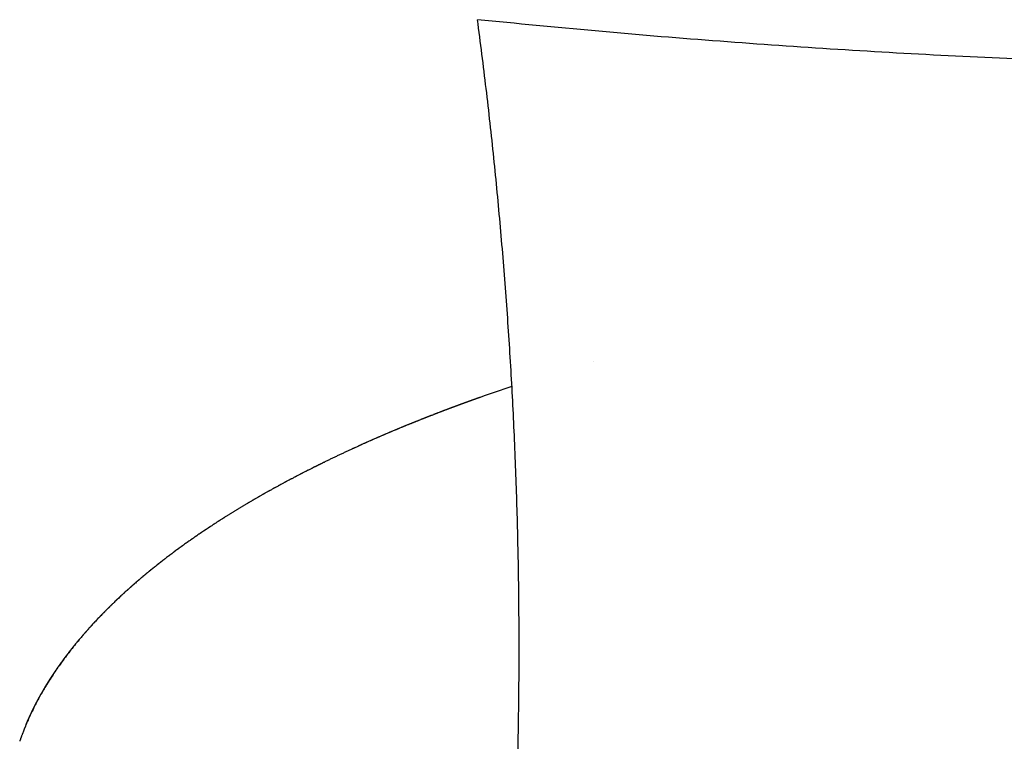
# Model space of a CAD drawing. Units: millimetres. Extents: x 38702 to 42535, y -14593 to -11883.
# Drawn here: x 39605 to 39919, y -13522 to -13292 of the extents above; entities that cross this region are included whole.
import ezdxf

# ---------------------------------------------------------------- set-up
doc = ezdxf.new("R2010")
doc.units = ezdxf.units.MM
doc.header["$MEASUREMENT"] = 0
doc.layers.add('DWG', color=7, linetype='Continuous', true_color=0xd6d6d6)

msp = doc.modelspace()

# ---------------------------------------------------------------- linework, layer by layer
at = {"layer": 'DWG'}
msp.add_line((39752.1, -13412), (39752.09, -13412.01), dxfattribs=at)
msp.add_arc((39940, -13942.4), 562.7, 108.4197, 109.5076, dxfattribs=at)
for points, weights in [([(40351.24, -13291.74), (40051.24, -13322.45), (39751.24, -13291.74)], [1, 0.998056046686, 1]), ([(39756.65, -13645.76), (39774.75, -13468.46), (39751.24, -13291.74)], [0.998378351611, 0.992984952573, 1]), ([(39745.62, -13414.34), (39744.56, -13414.74), (39743.5, -13415.13)], [1, 0.999997784433, 1]), ([(39747.77, -13413.56), (39746.7, -13413.95), (39745.63, -13414.34)], [1, 0.999997825556, 1]), ([(39749.92, -13412.78), (39748.85, -13413.17), (39747.78, -13413.56)], [1, 0.999997865047, 1]), ([(39752.09, -13412.01), (39751.01, -13412.39), (39749.93, -13412.78)], [1, 0.999997902893, 1]), ([(39736.66, -13417.74), (39735.88, -13418.04), (39735.11, -13418.35)], [1, 0.999998649482, 1]), ([(39738.75, -13416.93), (39737.97, -13417.23), (39737.19, -13417.53)], [1, 0.999998677017, 1]), ([(39740.85, -13416.13), (39740.06, -13416.43), (39739.28, -13416.73)], [1, 0.999998703585, 1]), ([(39743.49, -13415.13), (39742.44, -13415.53), (39741.38, -13415.93)], [1, 0.999997741688, 1]), ([(39732.53, -13419.37), (39730.74, -13420.08), (39728.95, -13420.81)], [1, 0.99999226004, 1]), ([(39733.56, -13418.96), (39733.3, -13419.06), (39733.04, -13419.16)], [0.853553948479, 0.853553390593, 0.853553390593]), ([(39735.11, -13418.35), (39734.33, -13418.65), (39733.56, -13418.96)], [1, 0.99999862811, 0.999999999998]), ([(39721.93, -13423.75), (39721.43, -13423.96), (39720.93, -13424.18)], [0.853823363249, 0.853848131782, 0.853875172694]), ([(39723.92, -13422.9), (39723.42, -13423.11), (39722.91, -13423.33)], [0.85373410795, 0.853754345969, 0.853776850385]), ([(39726.42, -13421.85), (39725.67, -13422.17), (39724.91, -13422.48)], [0.999999999999, 0.999998505424, 1]), ([(39728.44, -13421.02), (39727.68, -13421.33), (39726.92, -13421.65)], [1, 0.999998534677, 1]), ([(39714.11, -13427.18), (39713.62, -13427.4), (39713.14, -13427.62)], [0.854359158269, 0.85440205231, 0.854447229762]), ([(39716.04, -13426.31), (39715.55, -13426.53), (39715.06, -13426.75)], [0.8541983706, 0.854236743941, 0.85427740032]), ([(39717.99, -13425.45), (39717.5, -13425.67), (39717, -13425.89)], [0.854055483882, 0.854089325304, 0.854125447661]), ([(39719.95, -13424.6), (39719.46, -13424.81), (39718.96, -13425.03)], [0.853930485298, 0.85395978989, 0.853991371786]), ([(39710.28, -13428.92), (39706.29, -13430.77), (39702.34, -13432.7)], [0.999999999972, 0.999941439336, 0.999999999972]), ([(39712.19, -13428.05), (39711.7, -13428.27), (39711.22, -13428.49)], [0.854537860592, 0.854585257345, 0.854634935987]), ([(39701.43, -13433.15), (39699.83, -13433.93), (39698.25, -13434.73)], [1, 0.999989330409, 1]), ([(39702.34, -13432.7), (39702.11, -13432.81), (39701.88, -13432.92)], [0.855770527521, 0.855805792733, 0.855841618865]), ([(39695.58, -13436.08), (39695.13, -13436.32), (39694.68, -13436.55)], [0.856948701931, 0.857037561808, 0.857128747268]), ([(39697.37, -13435.17), (39696.91, -13435.41), (39696.46, -13435.64)], [0.856610042947, 0.856693944957, 0.856780149992]), ([(39688.61, -13439.76), (39688.17, -13440), (39687.73, -13440.24)], [0.858482994997, 0.858591260716, 0.858701904205]), ([(39690.33, -13438.84), (39689.89, -13439.07), (39689.44, -13439.31)], [0.858072409488, 0.85817591918, 0.858281799796]), ([(39692.07, -13437.91), (39691.62, -13438.15), (39691.17, -13438.39)], [0.857679854157, 0.857778533271, 0.85787957217]), ([(39693.82, -13437), (39693.37, -13437.23), (39692.92, -13437.47)], [0.857305295584, 0.857399086162, 0.857495221327]), ([(39683.54, -13442.57), (39683.11, -13442.81), (39682.68, -13443.05)], [0.859823290099, 0.859945198948, 0.860069478133]), ([(39685.21, -13441.63), (39684.78, -13441.87), (39684.35, -13442.11)], [0.859358398002, 0.859475881848, 0.859595743374]), ([(39686.9, -13440.69), (39686.47, -13440.93), (39686.03, -13441.17)], [0.858911645658, 0.859024575481, 0.859139885398]), ([(39678.6, -13445.41), (39678.19, -13445.65), (39677.78, -13445.9)], [0.861327208401, 0.861461417251, 0.861597943112]), ([(39680.23, -13444.46), (39679.81, -13444.7), (39679.4, -13444.94)], [0.860807653447, 0.86093794565, 0.861070578002]), ([(39681.88, -13443.51), (39681.45, -13443.75), (39681.03, -13444)], [0.860306361544, 0.860432546671, 0.860561089676]), ([(39676.99, -13446.37), (39674.21, -13448.02), (39671.47, -13449.74)], [0.999999999972, 0.999940398775, 1]), ([(39667.7, -13452.14), (39667.3, -13452.4), (39666.92, -13452.65)], [0.865448152687, 0.865617889686, 0.865790048813]), ([(39669.2, -13451.17), (39668.81, -13451.43), (39668.42, -13451.68)], [0.864807061881, 0.864971108385, 0.86513754622]), ([(39670.72, -13450.21), (39670.33, -13450.46), (39669.94, -13450.71)], [0.864184176288, 0.864342371312, 0.86450292041]), ([(39663.27, -13455.08), (39662.89, -13455.33), (39662.51, -13455.59)], [1, 0.999998405272, 1]), ([(39664.73, -13454.1), (39664.35, -13454.35), (39663.96, -13454.61)], [0.866785152839, 0.86696568699, 0.86714868435]), ([(39666.21, -13453.12), (39665.82, -13453.37), (39665.43, -13453.63)], [0.866107499227, 0.866282740621, 0.86646042819]), ([(39658.99, -13458.04), (39658.62, -13458.3), (39658.26, -13458.56)], [1, 0.999998299952, 1]), ([(39660.4, -13457.05), (39660.03, -13457.31), (39659.66, -13457.57)], [1, 0.999998330649, 1]), ([(39661.83, -13456.06), (39661.45, -13456.32), (39661.08, -13456.58)], [1, 0.999998365923, 1]), ([(39654.85, -13461.04), (39654.5, -13461.3), (39654.16, -13461.55)], [0.872046120803, 0.872255390027, 0.872467027404]), ([(39656.21, -13460.04), (39655.86, -13460.29), (39655.51, -13460.55)], [0.871238670333, 0.871444949043, 0.87165363376]), ([(39657.59, -13459.04), (39657.23, -13459.3), (39656.87, -13459.56)], [1, 0.999998274342, 1]), ([(39652.17, -13463.05), (39651.19, -13463.81), (39650.21, -13464.57)], [0.999999999992, 0.999984060692, 1]), ([(39653.5, -13462.04), (39653.16, -13462.3), (39652.83, -13462.56)], [0.872872385895, 0.873084180904, 0.873298297831]), ([(39647.08, -13467.07), (39646.75, -13467.33), (39646.43, -13467.6)], [1, 0.999997893505, 1]), ([(39648.32, -13466.06), (39648, -13466.32), (39647.67, -13466.59)], [1, 0.99999798677, 1]), ([(39649.59, -13465.06), (39649.26, -13465.32), (39648.93, -13465.58)], [0.875443993733, 0.875670509819, 0.875899369812]), ([(39642.25, -13471.13), (39641.93, -13471.4), (39641.62, -13471.67)], [1, 0.999997578314, 1]), ([(39643.43, -13470.11), (39643.11, -13470.38), (39642.79, -13470.65)], [1, 0.999997646627, 1]), ([(39644.63, -13469.09), (39644.31, -13469.36), (39643.99, -13469.63)], [1, 0.999997722535, 1]), ([(39645.84, -13468.08), (39645.52, -13468.35), (39645.2, -13468.62)], [1, 0.999997805129, 1]), ([(39638.79, -13474.2), (39638.49, -13474.47), (39638.19, -13474.75)], [1, 0.999997427335, 1]), ([(39639.93, -13473.17), (39639.62, -13473.45), (39639.32, -13473.72)], [1, 0.999997467967, 1]), ([(39641.08, -13472.15), (39640.77, -13472.42), (39640.46, -13472.7)], [1, 0.999997518501, 1]), ([(39635.48, -13477.3), (39633.62, -13479.09), (39631.82, -13480.93)], [1, 0.999874995379, 1]), ([(39636.57, -13476.26), (39636.28, -13476.53), (39636, -13476.8)], [1, 0.999997377983, 1]), ([(39637.67, -13475.23), (39637.38, -13475.5), (39637.09, -13475.77)], [1, 0.999997397168, 1]), ([(39631.83, -13480.92), (39632.84, -13479.89), (39633.88, -13478.86)], [1, 0.999959304646, 1]), ([(39633.88, -13478.86), (39634.4, -13478.34), (39634.93, -13477.83)], [1, 0.999990252819, 1]), ([(39629.37, -13483.49), (39629.12, -13483.77), (39628.86, -13484.04)], [1, 0.999996838928, 1]), ([(39630.34, -13482.46), (39630.09, -13482.73), (39629.83, -13483.01)], [1, 0.999996992672, 1]), ([(39631.33, -13481.44), (39631.07, -13481.7), (39630.81, -13481.97)], [1, 0.999997155357, 1]), ([(39626.56, -13486.6), (39626.31, -13486.88), (39626.07, -13487.16)], [1, 0.999996447244, 1]), ([(39627.48, -13485.56), (39627.23, -13485.84), (39626.98, -13486.12)], [1, 0.999996564662, 1]), ([(39628.42, -13484.52), (39628.17, -13484.8), (39627.91, -13485.08)], [1, 0.999996695733, 1]), ([(39624.77, -13488.68), (39613.29, -13502.24), (39607.38, -13516.36)], [0.900477181269, 0.917668653864, 0.941158567522]), ([(39623.46, -13490.24), (39623.87, -13489.74), (39624.29, -13489.24)], [1, 0.999988269104, 1]), ([(39625.66, -13487.64), (39625.41, -13487.92), (39625.17, -13488.2)], [1, 0.999996344943, 1]), ([(39620.96, -13493.39), (39621.35, -13492.88), (39621.75, -13492.37)], [1, 0.999987070748, 1]), ([(39621.78, -13492.34), (39622.18, -13491.83), (39622.58, -13491.33)], [1, 0.999987518931, 1]), ([(39622.61, -13491.29), (39623.02, -13490.79), (39623.43, -13490.29)], [1, 0.999987917069, 1]), ([(39617.87, -13497.59), (39618.61, -13496.54), (39619.37, -13495.5)], [1, 0.999941661847, 1]), ([(39619.37, -13495.5), (39619.76, -13494.98), (39620.15, -13494.46)], [1, 0.999986006489, 1]), ([(39620.16, -13494.44), (39620.55, -13493.93), (39620.94, -13493.42)], [1, 0.999986568185, 1]), ([(39616.46, -13499.65), (39616.8, -13499.14), (39617.14, -13498.64)], [1, 0.999985446596, 1]), ([(39617.16, -13498.62), (39617.51, -13498.1), (39617.87, -13497.59)], [1, 0.999985465223, 1]), ([(39614.44, -13502.77), (39614.75, -13502.27), (39615.07, -13501.77)], [1, 0.999985118098, 1]), ([(39615.1, -13501.73), (39615.42, -13501.23), (39615.74, -13500.73)], [1, 0.999985275027, 1]), ([(39615.77, -13500.69), (39616.1, -13500.18), (39616.43, -13499.68)], [1, 0.999985383822, 1]), ([(39612.57, -13505.9), (39612.86, -13505.4), (39613.15, -13504.91)], [1, 0.999984337004, 1]), ([(39613.18, -13504.85), (39613.47, -13504.36), (39613.77, -13503.86)], [1, 0.999984650054, 1]), ([(39613.8, -13503.81), (39614.1, -13503.31), (39614.41, -13502.82)], [1, 0.99998491066, 1]), ([(39610.84, -13509.04), (39611.1, -13508.54), (39611.37, -13508.04)], [1, 0.999983059222, 1]), ([(39611.4, -13507.99), (39611.67, -13507.49), (39611.95, -13507)], [1, 0.999983547754, 1]), ([(39611.98, -13506.94), (39612.26, -13506.45), (39612.54, -13505.95)], [1, 0.999983971817, 1]), ([(39609.25, -13512.2), (39609.5, -13511.68), (39609.75, -13511.17)], [1, 0.99998111079, 1]), ([(39609.76, -13511.14), (39610.02, -13510.63), (39610.28, -13510.12)], [1, 0.999981850661, 1]), ([(39610.29, -13510.09), (39610.55, -13509.58), (39610.82, -13509.08)], [1, 0.999982498074, 1]), ([(39607.84, -13515.26), (39608.06, -13514.77), (39608.28, -13514.29)], [1, 0.999981985918, 1]), ([(39608.29, -13514.25), (39608.76, -13513.22), (39609.25, -13512.2)], [1, 0.999922883137, 1]), ([(39606.79, -13517.79), (39606.66, -13518.11), (39606.54, -13518.43)], [0.999999999991, 0.999991771392, 0.999999999996]), ([(39607.2, -13516.78), (39607.07, -13517.09), (39606.95, -13517.4)], [0.999999999994, 0.999992498122, 0.999999999996]), ([(39607.41, -13516.27), (39607.61, -13515.8), (39607.82, -13515.32)], [1, 0.999982754616, 1]), ([(39605.65, -13520.83), (39605.52, -13521.18), (39605.4, -13521.54)], [1, 0.999989691749, 0.999999999995]), ([(39606.02, -13519.82), (39605.89, -13520.16), (39605.77, -13520.5)], [0.999999999987, 0.999990360173, 0.999999999995]), ([(39606.4, -13518.8), (39606.27, -13519.14), (39606.14, -13519.47)], [0.999999999989, 0.999991056071, 0.999999999996])]:
    msp.add_rational_spline(points, weights, degree=2, dxfattribs=at)
for points, degree in [([(39788.29, -13400.46), (39788.31, -13400.45), (39788.32, -13400.45), (39788.33, -13400.45)], 3), ([(39745.63, -13414.34), (39745.63, -13414.34), (39745.63, -13414.34), (39745.62, -13414.34)], 3), ([(39747.78, -13413.56), (39747.77, -13413.56), (39747.77, -13413.56), (39747.77, -13413.56)], 3), ([(39749.93, -13412.78), (39749.93, -13412.78), (39749.93, -13412.78), (39749.92, -13412.78)], 3), ([(39737.19, -13417.53), (39737.01, -13417.6), (39736.84, -13417.67), (39736.66, -13417.74)], 3), ([(39739.28, -13416.73), (39739.1, -13416.79), (39738.93, -13416.86), (39738.75, -13416.93)], 3), ([(39741.38, -13415.93), (39741.21, -13415.99), (39741.03, -13416.06), (39740.85, -13416.13)], 3), ([(39743.5, -13415.13), (39743.5, -13415.13), (39743.5, -13415.13), (39743.49, -13415.13)], 3), ([(39728.95, -13420.81), (39728.78, -13420.88), (39728.61, -13420.95), (39728.44, -13421.02)], 3), ([(39735.11, -13418.35), (39735.11, -13418.35), (39735.11, -13418.35)], 2), ([(39722.91, -13423.33), (39722.59, -13423.47), (39722.26, -13423.61), (39721.93, -13423.75)], 3), ([(39724.91, -13422.48), (39724.58, -13422.62), (39724.25, -13422.76), (39723.92, -13422.9)], 3), ([(39726.92, -13421.65), (39726.76, -13421.72), (39726.59, -13421.79), (39726.42, -13421.85)], 3), ([(39715.06, -13426.75), (39714.74, -13426.89), (39714.43, -13427.04), (39714.11, -13427.18)], 3), ([(39717, -13425.89), (39716.68, -13426.03), (39716.36, -13426.17), (39716.04, -13426.31)], 3), ([(39718.96, -13425.03), (39718.64, -13425.17), (39718.31, -13425.31), (39717.99, -13425.45)], 3), ([(39720.93, -13424.18), (39720.6, -13424.32), (39720.28, -13424.46), (39719.95, -13424.6)], 3), ([(39711.22, -13428.49), (39710.91, -13428.64), (39710.59, -13428.78), (39710.28, -13428.92)], 3), ([(39713.14, -13427.62), (39712.82, -13427.76), (39712.5, -13427.91), (39712.19, -13428.05)], 3), ([(39694.68, -13436.55), (39694.39, -13436.7), (39694.11, -13436.85), (39693.82, -13437)], 3), ([(39696.46, -13435.64), (39696.17, -13435.79), (39695.88, -13435.93), (39695.58, -13436.08)], 3), ([(39698.25, -13434.73), (39697.95, -13434.88), (39697.66, -13435.03), (39697.37, -13435.17)], 3), ([(39689.44, -13439.31), (39689.16, -13439.46), (39688.89, -13439.61), (39688.61, -13439.76)], 3), ([(39691.17, -13438.39), (39690.89, -13438.54), (39690.61, -13438.69), (39690.33, -13438.84)], 3), ([(39692.92, -13437.47), (39692.63, -13437.62), (39692.35, -13437.76), (39692.07, -13437.91)], 3), ([(39684.35, -13442.11), (39684.08, -13442.26), (39683.81, -13442.42), (39683.54, -13442.57)], 3), ([(39686.03, -13441.17), (39685.76, -13441.33), (39685.48, -13441.48), (39685.21, -13441.63)], 3), ([(39687.73, -13440.24), (39687.45, -13440.39), (39687.18, -13440.54), (39686.9, -13440.69)], 3), ([(39677.78, -13445.9), (39677.51, -13446.05), (39677.25, -13446.21), (39676.99, -13446.37)], 3), ([(39679.4, -13444.94), (39679.13, -13445.1), (39678.86, -13445.26), (39678.6, -13445.41)], 3), ([(39681.03, -13444), (39680.76, -13444.15), (39680.5, -13444.3), (39680.23, -13444.46)], 3), ([(39682.68, -13443.05), (39682.41, -13443.21), (39682.14, -13443.36), (39681.88, -13443.51)], 3), ([(39668.42, -13451.68), (39668.18, -13451.83), (39667.94, -13451.99), (39667.7, -13452.14)], 3), ([(39669.94, -13450.71), (39669.69, -13450.86), (39669.45, -13451.02), (39669.2, -13451.17)], 3), ([(39671.47, -13449.74), (39671.22, -13449.89), (39670.97, -13450.05), (39670.72, -13450.21)], 3), ([(39663.96, -13454.61), (39663.73, -13454.77), (39663.5, -13454.92), (39663.27, -13455.08)], 3), ([(39665.43, -13453.63), (39665.2, -13453.78), (39664.96, -13453.94), (39664.73, -13454.1)], 3), ([(39666.92, -13452.65), (39666.68, -13452.81), (39666.44, -13452.96), (39666.21, -13453.12)], 3), ([(39658.26, -13458.56), (39658.04, -13458.72), (39657.81, -13458.88), (39657.59, -13459.04)], 3), ([(39659.66, -13457.57), (39659.43, -13457.73), (39659.21, -13457.88), (39658.99, -13458.04)], 3), ([(39661.08, -13456.58), (39660.85, -13456.74), (39660.63, -13456.89), (39660.4, -13457.05)], 3), ([(39662.51, -13455.59), (39662.28, -13455.75), (39662.06, -13455.91), (39661.83, -13456.06)], 3), ([(39654.16, -13461.55), (39653.94, -13461.72), (39653.72, -13461.88), (39653.5, -13462.04)], 3), ([(39655.51, -13460.55), (39655.29, -13460.72), (39655.07, -13460.88), (39654.85, -13461.04)], 3), ([(39656.87, -13459.56), (39656.65, -13459.72), (39656.43, -13459.88), (39656.21, -13460.04)], 3), ([(39650.21, -13464.57), (39650.01, -13464.73), (39649.8, -13464.9), (39649.59, -13465.06)], 3), ([(39652.83, -13462.56), (39652.61, -13462.72), (39652.39, -13462.89), (39652.17, -13463.05)], 3), ([(39646.43, -13467.6), (39646.23, -13467.76), (39646.04, -13467.92), (39645.84, -13468.08)], 3), ([(39647.67, -13466.59), (39647.47, -13466.75), (39647.27, -13466.91), (39647.08, -13467.07)], 3), ([(39648.93, -13465.58), (39648.73, -13465.74), (39648.53, -13465.9), (39648.32, -13466.06)], 3), ([(39642.79, -13470.65), (39642.61, -13470.81), (39642.43, -13470.97), (39642.25, -13471.13)], 3), ([(39643.99, -13469.63), (39643.8, -13469.79), (39643.61, -13469.95), (39643.43, -13470.11)], 3), ([(39645.2, -13468.62), (39645.01, -13468.77), (39644.82, -13468.93), (39644.63, -13469.09)], 3), ([(39639.32, -13473.72), (39639.14, -13473.88), (39638.96, -13474.04), (39638.79, -13474.2)], 3), ([(39640.46, -13472.7), (39640.28, -13472.86), (39640.1, -13473.01), (39639.93, -13473.17)], 3), ([(39641.62, -13471.67), (39641.44, -13471.83), (39641.26, -13471.99), (39641.08, -13472.15)], 3), ([(39636, -13476.8), (39635.82, -13476.97), (39635.65, -13477.13), (39635.48, -13477.3)], 3), ([(39637.09, -13475.77), (39636.91, -13475.94), (39636.74, -13476.1), (39636.57, -13476.26)], 3), ([(39638.19, -13474.75), (39638.02, -13474.91), (39637.84, -13475.07), (39637.67, -13475.23)], 3), ([(39629.83, -13483.01), (39629.68, -13483.17), (39629.53, -13483.33), (39629.37, -13483.49)], 3), ([(39630.81, -13481.97), (39630.66, -13482.13), (39630.5, -13482.3), (39630.34, -13482.46)], 3), ([(39631.82, -13480.93), (39631.65, -13481.1), (39631.49, -13481.27), (39631.33, -13481.44)], 3), ([(39626.98, -13486.12), (39626.84, -13486.28), (39626.7, -13486.44), (39626.56, -13486.6)], 3), ([(39627.91, -13485.08), (39627.77, -13485.24), (39627.63, -13485.4), (39627.48, -13485.56)], 3), ([(39628.86, -13484.04), (39628.71, -13484.2), (39628.57, -13484.36), (39628.42, -13484.52)], 3), ([(39625.17, -13488.2), (39625.03, -13488.36), (39624.9, -13488.52), (39624.77, -13488.68)], 3), ([(39626.07, -13487.16), (39625.93, -13487.32), (39625.79, -13487.48), (39625.66, -13487.64)], 3), ([(39606.95, -13517.4), (39606.9, -13517.53), (39606.84, -13517.66), (39606.79, -13517.79)], 3), ([(39607.38, -13516.36), (39607.32, -13516.5), (39607.26, -13516.64), (39607.2, -13516.78)], 3), ([(39605.77, -13520.5), (39605.73, -13520.61), (39605.69, -13520.72), (39605.65, -13520.83)], 3), ([(39606.14, -13519.47), (39606.1, -13519.58), (39606.06, -13519.7), (39606.02, -13519.82)], 3), ([(39606.54, -13518.43), (39606.49, -13518.56), (39606.44, -13518.68), (39606.4, -13518.8)], 3)]:
    msp.add_open_spline(points, degree=degree, dxfattribs=at)
for points, knots in [([(39733.04, -13419.16), (39733.04, -13419.16), (39732.87, -13419.23), (39732.7, -13419.3), (39732.53, -13419.37)], [-1065.4756739, -1065.4756739, -1065.4756739, -1065.4756739, -1065.4750747, -1064.7483466, -1064.7483466, -1064.7483466, -1064.7483466]), ([(39701.88, -13432.92), (39701.88, -13432.92), (39701.73, -13433), (39701.58, -13433.07), (39701.43, -13433.15)], [-1025.3884163, -1025.3884163, -1025.3884163, -1025.3884163, -1025.3878392, -1024.6650308, -1024.6650308, -1024.6650308, -1024.6650308])]:
    msp.add_open_spline(points, degree=3, knots=knots, dxfattribs=at)

doc.saveas('drawing.dxf')
